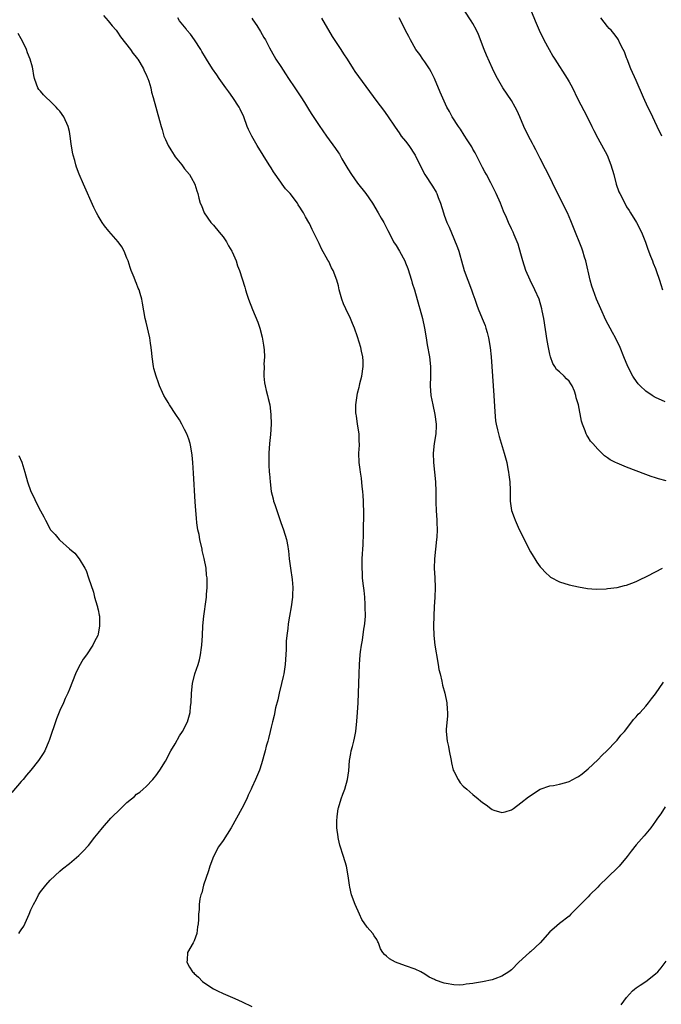
# Model space of a CAD drawing. Units: inches. Extents: x 2538000 to 2541000, y 1557000 to 1560000.
# Drawn here: x 2540379 to 2540512, y 1559298 to 1559503 of the extents above; entities that cross this region are included whole.
import ezdxf

# ---------------------------------------------------------------- set-up
doc = ezdxf.new("R2010")
doc.units = ezdxf.units.IN
doc.header["$MEASUREMENT"] = 0
doc.layers.add('LD25381557_10ft', color=103, linetype='Continuous')

msp = doc.modelspace()

# ---------------------------------------------------------------- linework, layer by layer
at = {"layer": 'LD25381557_10ft'}
for points, elevation in [([(2540513, 1559423.64), (2540511, 1559424.58), (2540510.73, 1559424.73), (2540510.31, 1559425), (2540509, 1559425.88), (2540507.78, 1559427), (2540507.4, 1559427.4), (2540506.57, 1559428.57), (2540506.31, 1559429), (2540505.25, 1559431), (2540504.41, 1559433), (2540503.62, 1559435), (2540502.66, 1559437), (2540502.06, 1559438.06), (2540500.67, 1559440.67), (2540499.6, 1559443), (2540498.75, 1559445), (2540498, 1559447), (2540497.76, 1559447.76), (2540497.39, 1559449), (2540496.49, 1559453), (2540496.25, 1559453.75), (2540495.9, 1559455), (2540495.67, 1559455.67), (2540493.92, 1559459.92), (2540493.54, 1559461), (2540493.36, 1559461.36), (2540493, 1559462.19), (2540492.67, 1559463), (2540491.68, 1559465), (2540490.64, 1559467), (2540490.1, 1559468.1), (2540489, 1559470.44), (2540488.14, 1559472.14), (2540487, 1559474.31), (2540486.62, 1559475), (2540486.1, 1559476.1), (2540485.6, 1559477), (2540485.42, 1559477.42), (2540485, 1559478.19), (2540484.59, 1559479), (2540483.62, 1559481), (2540482.77, 1559483), (2540482.22, 1559484.22), (2540481.81, 1559485), (2540481, 1559486.36), (2540479.26, 1559489), (2540478.09, 1559491), (2540477.7, 1559491.7), (2540477.06, 1559493.06), (2540475.83, 1559495.83), (2540475.34, 1559497), (2540474.13, 1559500.13), (2540473.75, 1559501), (2540473, 1559502.45), (2540472.67, 1559503), (2540470.02, 1559507)], 8040), ([(2540483.96, 1559507.96), (2540485.94, 1559503), (2540486.81, 1559501), (2540487.78, 1559499), (2540488.86, 1559497), (2540489.65, 1559495.65), (2540490.04, 1559495), (2540492.6, 1559491), (2540493, 1559490.29), (2540493.71, 1559489), (2540494.8, 1559486.79), (2540496.79, 1559483), (2540497.78, 1559481), (2540498.17, 1559480.17), (2540499, 1559478.52), (2540500.95, 1559475), (2540501.74, 1559473), (2540502.3, 1559471), (2540502.82, 1559469), (2540503.4, 1559467.4), (2540503.56, 1559467), (2540504.73, 1559464.73), (2540505, 1559464.27), (2540505.49, 1559463.49), (2540505.83, 1559463), (2540507.06, 1559461), (2540508.07, 1559459), (2540508.91, 1559456.91), (2540509.43, 1559455.43), (2540509.98, 1559453.98), (2540510.38, 1559453), (2540510.54, 1559452.54), (2540511, 1559451.44), (2540511.16, 1559451), (2540511.82, 1559449), (2540512.09, 1559448.09), (2540512.44, 1559447)], 8030), ([(2540396.08, 1559504.08), (2540397.06, 1559503), (2540397.92, 1559501.92), (2540398.72, 1559501), (2540399, 1559500.62), (2540399.66, 1559499.66), (2540401.74, 1559497), (2540402.24, 1559496.24), (2540403, 1559495.33), (2540403.13, 1559495.13), (2540403.24, 1559495), (2540403.68, 1559494.32), (2540404.45, 1559493), (2540404.58, 1559492.58), (2540405, 1559491.8), (2540405.22, 1559491.22), (2540405.36, 1559491), (2540405.58, 1559490.42), (2540405.96, 1559489), (2540406.12, 1559488.12), (2540406.47, 1559487), (2540407.74, 1559482.26), (2540408.11, 1559481), (2540408.34, 1559480.34), (2540408.69, 1559479), (2540409, 1559478.25), (2540409.56, 1559477), (2540410.14, 1559476.14), (2540410.79, 1559475), (2540411, 1559474.68), (2540412.39, 1559473), (2540413, 1559472.17), (2540413.98, 1559471), (2540414.36, 1559470.36), (2540415.09, 1559469), (2540415.56, 1559467.56), (2540415.72, 1559467), (2540415.94, 1559466.06), (2540416.25, 1559465), (2540416.5, 1559464.5), (2540417.06, 1559463), (2540418.44, 1559461), (2540418.71, 1559460.71), (2540419, 1559460.41), (2540420.2, 1559459), (2540421, 1559458), (2540421.7, 1559457), (2540422.12, 1559456.12), (2540422.82, 1559455), (2540422.86, 1559454.86), (2540423.69, 1559453), (2540424, 1559452), (2540424.44, 1559451), (2540425.54, 1559447.54), (2540425.68, 1559447), (2540425.96, 1559446.04), (2540426.31, 1559445), (2540427.11, 1559442.89), (2540428.21, 1559440.21), (2540428.62, 1559439), (2540429.14, 1559437.14), (2540429.44, 1559435.44), (2540429.5, 1559435), (2540429.55, 1559434.45), (2540429.61, 1559433), (2540429.51, 1559431.51), (2540429.53, 1559431), (2540429.45, 1559429.45), (2540429.47, 1559429), (2540429.62, 1559427.62), (2540429.73, 1559427), (2540430, 1559426), (2540430.24, 1559425), (2540430.37, 1559424.37), (2540430.73, 1559423), (2540430.97, 1559421), (2540430.99, 1559419), (2540430.85, 1559416.85), (2540430.68, 1559415), (2540430.54, 1559413), (2540430.55, 1559412.55), (2540430.51, 1559411), (2540430.55, 1559410.55), (2540430.61, 1559409), (2540430.66, 1559408.66), (2540430.79, 1559407), (2540431.04, 1559405), (2540431.43, 1559403.43), (2540431.51, 1559403), (2540431.74, 1559402.26), (2540432.38, 1559400.38), (2540433, 1559398.51), (2540433.55, 1559397), (2540434.19, 1559395), (2540434.46, 1559393.54), (2540434.58, 1559393), (2540434.64, 1559392.64), (2540434.77, 1559391), (2540435, 1559389), (2540435.35, 1559386.65), (2540435.52, 1559385), (2540435.47, 1559383.47), (2540435.48, 1559383), (2540435.19, 1559381), (2540434.84, 1559379), (2540434.58, 1559377.42), (2540434.48, 1559376.48), (2540434.28, 1559375), (2540434.16, 1559373.84), (2540434.13, 1559373), (2540434.12, 1559372.12), (2540433.98, 1559370.02), (2540433.92, 1559369), (2540433.65, 1559367), (2540433.54, 1559366.46), (2540433.19, 1559365), (2540432.67, 1559363), (2540432.37, 1559361.63), (2540431.93, 1559359.93), (2540431.65, 1559358.35), (2540431.27, 1559357), (2540431, 1559355.9), (2540430.78, 1559355), (2540430.46, 1559353.54), (2540430.28, 1559353), (2540429.99, 1559351.99), (2540429.76, 1559351), (2540429, 1559348.27), (2540428.55, 1559347), (2540427.73, 1559345), (2540427, 1559343.39), (2540426.85, 1559343), (2540426.25, 1559341.75), (2540425.97, 1559341), (2540424.91, 1559339), (2540423.82, 1559337), (2540422.69, 1559335), (2540421, 1559332.32), (2540420.06, 1559331), (2540418.98, 1559329), (2540418.27, 1559327), (2540417.98, 1559326.02), (2540416.93, 1559323), (2540416.55, 1559321.45), (2540416.37, 1559321), (2540416.15, 1559320.15), (2540416.04, 1559319), (2540416.03, 1559317.97), (2540415.91, 1559317), (2540415.87, 1559315.87), (2540415.79, 1559315), (2540415.66, 1559314.34), (2540415.51, 1559313), (2540415, 1559311.46), (2540414.79, 1559311), (2540413.62, 1559309), (2540413.5, 1559307.5), (2540413.43, 1559307), (2540414.02, 1559305.98), (2540414.63, 1559305), (2540414.83, 1559304.83), (2540415, 1559304.64), (2540415.85, 1559303.85), (2540416.71, 1559303), (2540417, 1559302.77), (2540419, 1559301.45), (2540419.84, 1559301), (2540421, 1559300.45), (2540423.43, 1559299.43), (2540425, 1559298.74), (2540427, 1559297.75)], 8090), ([(2540513, 1559339.34), (2540512.11, 1559337.89), (2540511.45, 1559337), (2540511, 1559336.34), (2540510, 1559335), (2540508.67, 1559333.33), (2540507, 1559331.45), (2540505.91, 1559330.09), (2540505.09, 1559329), (2540503.44, 1559327), (2540503.23, 1559326.77), (2540501, 1559324.63), (2540499.36, 1559323), (2540499, 1559322.61), (2540497.35, 1559321), (2540497, 1559320.63), (2540495.36, 1559319), (2540495, 1559318.58), (2540493.41, 1559317), (2540493, 1559316.61), (2540491, 1559315.08), (2540489.89, 1559314.11), (2540489, 1559313.31), (2540487, 1559311), (2540485, 1559309.15), (2540484.81, 1559309), (2540482.59, 1559307), (2540481, 1559305.4), (2540480.78, 1559305.22), (2540480.48, 1559305), (2540479, 1559304.05), (2540477.55, 1559303.55), (2540477, 1559303.33), (2540475, 1559302.91), (2540473.36, 1559302.64), (2540473, 1559302.56), (2540471.59, 1559302.41), (2540471, 1559302.28), (2540470.2, 1559302.2), (2540469, 1559302.25), (2540467.43, 1559302.57), (2540467, 1559302.61), (2540465.24, 1559303.24), (2540465, 1559303.38), (2540463.9, 1559303.9), (2540463, 1559304.53), (2540462.16, 1559305), (2540461, 1559305.52), (2540459, 1559306.22), (2540456.88, 1559307), (2540455.66, 1559307.66), (2540455, 1559308.28), (2540454.59, 1559308.59), (2540454.23, 1559309), (2540453.79, 1559309.79), (2540453.38, 1559311), (2540453.24, 1559311.24), (2540453, 1559311.69), (2540452.46, 1559312.46), (2540452.15, 1559313), (2540451, 1559314.31), (2540449.88, 1559315.88), (2540449.36, 1559317), (2540448.47, 1559319), (2540447.73, 1559321), (2540447.4, 1559322.6), (2540447.3, 1559323), (2540447.05, 1559325), (2540446.67, 1559327), (2540446.08, 1559329), (2540445.33, 1559331.33), (2540445, 1559332.58), (2540444.92, 1559332.92), (2540444.92, 1559333.08), (2540444.7, 1559335), (2540444.68, 1559336.68), (2540444.72, 1559337), (2540444.77, 1559337.23), (2540444.97, 1559339), (2540445, 1559339.14), (2540445.61, 1559341), (2540445.95, 1559341.95), (2540446.37, 1559343), (2540446.92, 1559345), (2540447.15, 1559346.85), (2540447.3, 1559349), (2540447.56, 1559350.44), (2540447.67, 1559351), (2540447.92, 1559351.92), (2540448.23, 1559353), (2540448.38, 1559353.62), (2540448.63, 1559355), (2540448.85, 1559357.15), (2540448.99, 1559359), (2540449.11, 1559361), (2540449.33, 1559367), (2540449.42, 1559369), (2540449.55, 1559371), (2540449.61, 1559371.61), (2540449.79, 1559373), (2540449.99, 1559374.01), (2540450.33, 1559376.33), (2540450.46, 1559377), (2540450.51, 1559377.49), (2540450.61, 1559379), (2540450.59, 1559381), (2540450.56, 1559381.44), (2540450.48, 1559383), (2540450.35, 1559384.35), (2540450.16, 1559385.84), (2540450.04, 1559387), (2540450.01, 1559388.01), (2540449.94, 1559389), (2540449.97, 1559391), (2540450.01, 1559392.01), (2540450.06, 1559393), (2540450.14, 1559393.86), (2540450.21, 1559396.21), (2540450.26, 1559397), (2540450.28, 1559400.28), (2540450.22, 1559403), (2540450.15, 1559404.15), (2540450.08, 1559405), (2540449.95, 1559406.05), (2540449.78, 1559407.78), (2540449.59, 1559409), (2540449.55, 1559409.55), (2540449.33, 1559411), (2540449.27, 1559413), (2540449.39, 1559414.61), (2540449.39, 1559415), (2540449.35, 1559415.35), (2540449.31, 1559417), (2540448.99, 1559419), (2540448.75, 1559420.75), (2540448.69, 1559421), (2540448.65, 1559421.35), (2540448.63, 1559423), (2540448.88, 1559425), (2540449, 1559425.43), (2540449.31, 1559426.69), (2540449.36, 1559427), (2540449.47, 1559427.46), (2540449.87, 1559429), (2540450.18, 1559431), (2540450.14, 1559432.14), (2540450.09, 1559433), (2540449.82, 1559434.18), (2540449.65, 1559435), (2540449, 1559437.19), (2540448.35, 1559439), (2540447.94, 1559439.94), (2540447.51, 1559441), (2540446.55, 1559443), (2540446.09, 1559444.09), (2540445.73, 1559445), (2540445.19, 1559447), (2540445, 1559447.83), (2540444.69, 1559449), (2540443.93, 1559451), (2540443.58, 1559451.58), (2540443, 1559452.85), (2540442.83, 1559453.17), (2540441.49, 1559455.49), (2540441, 1559456.64), (2540440.87, 1559456.87), (2540440.66, 1559457.34), (2540439.84, 1559459), (2540439.55, 1559459.55), (2540439, 1559460.75), (2540438.86, 1559461), (2540438.15, 1559462.15), (2540437.72, 1559463), (2540437.44, 1559463.44), (2540437, 1559464.21), (2540436.66, 1559464.66), (2540436.46, 1559465), (2540434.97, 1559467), (2540434.02, 1559468.02), (2540433.31, 1559469), (2540433, 1559469.38), (2540431.52, 1559471.52), (2540431, 1559472.34), (2540430.61, 1559473), (2540428.11, 1559477), (2540426.95, 1559479), (2540426.32, 1559480.32), (2540426.03, 1559481), (2540425.29, 1559483), (2540424.58, 1559484.58), (2540424.36, 1559485), (2540423.03, 1559487.03), (2540422.18, 1559488.18), (2540421.54, 1559489), (2540420.16, 1559491), (2540419.73, 1559491.73), (2540418.8, 1559493), (2540417.52, 1559495), (2540417.31, 1559495.31), (2540416.57, 1559496.57), (2540416.37, 1559497), (2540415.07, 1559499), (2540414.19, 1559500.19), (2540413.48, 1559501), (2540413.29, 1559501.29), (2540411.95, 1559503), (2540411.61, 1559503.61)], 8080), ([(2540427, 1559503.55), (2540427.2, 1559503.2), (2540428.02, 1559501.99), (2540428.78, 1559500.78), (2540429.5, 1559499.5), (2540429.8, 1559499), (2540430.65, 1559497.35), (2540431, 1559496.72), (2540432, 1559495), (2540433, 1559493.44), (2540433.97, 1559491.97), (2540434.59, 1559491), (2540435.92, 1559489), (2540436.37, 1559488.37), (2540437.17, 1559487.17), (2540437.95, 1559485.95), (2540439, 1559484.24), (2540439.48, 1559483.48), (2540441, 1559481.2), (2540442.54, 1559479), (2540444.43, 1559476.43), (2540445, 1559475.51), (2540445.21, 1559475.21), (2540445.75, 1559474.25), (2540447, 1559472.14), (2540447.7, 1559471), (2540449, 1559469.17), (2540450.71, 1559467), (2540452.07, 1559465), (2540453.31, 1559463), (2540453.92, 1559461.92), (2540454.48, 1559461), (2540455.3, 1559459.3), (2540456.01, 1559457.99), (2540456.5, 1559457), (2540457, 1559456.21), (2540457.72, 1559455), (2540458.82, 1559453), (2540459, 1559452.59), (2540459.43, 1559451.43), (2540460.22, 1559449), (2540460.39, 1559448.39), (2540460.85, 1559447), (2540461.74, 1559443.74), (2540461.97, 1559443), (2540462.52, 1559441), (2540462.93, 1559439), (2540463.24, 1559437), (2540463.5, 1559435.5), (2540463.99, 1559433), (2540464.19, 1559431), (2540464.18, 1559429), (2540464.12, 1559427), (2540464.27, 1559425), (2540464.66, 1559423), (2540465.09, 1559421), (2540465.33, 1559419), (2540465.33, 1559418.67), (2540465.26, 1559417), (2540464.95, 1559415), (2540464.72, 1559413), (2540464.79, 1559411), (2540465.02, 1559409), (2540465.2, 1559407), (2540465.26, 1559405), (2540465.28, 1559403), (2540465.31, 1559402.69), (2540465.36, 1559401), (2540465.49, 1559399), (2540465.48, 1559398.52), (2540465.54, 1559397), (2540465.46, 1559395.46), (2540465.42, 1559395), (2540465.18, 1559393), (2540464.97, 1559391), (2540464.94, 1559389), (2540465.08, 1559387), (2540465.17, 1559385), (2540465.09, 1559382.91), (2540464.94, 1559381.06), (2540464.85, 1559379), (2540464.8, 1559377), (2540464.84, 1559375), (2540465.05, 1559373), (2540465.38, 1559371.38), (2540465.43, 1559371), (2540465.8, 1559369), (2540465.94, 1559367.94), (2540466.15, 1559367), (2540466.53, 1559365.47), (2540466.66, 1559364.66), (2540467.15, 1559363), (2540467.57, 1559361), (2540467.65, 1559359.65), (2540467.73, 1559359), (2540467.72, 1559358.28), (2540467.46, 1559355.46), (2540467.45, 1559355), (2540467.64, 1559353), (2540467.91, 1559351.91), (2540468.06, 1559351), (2540468.44, 1559349), (2540468.52, 1559348.52), (2540468.91, 1559347), (2540469, 1559346.74), (2540469.91, 1559345), (2540470.34, 1559344.34), (2540471, 1559343.66), (2540471.71, 1559343), (2540473, 1559341.89), (2540474.08, 1559341), (2540474.6, 1559340.6), (2540475, 1559340.23), (2540475.78, 1559339.78), (2540476.71, 1559339), (2540477, 1559338.78), (2540477.34, 1559338.66), (2540479, 1559338.16), (2540479.68, 1559338.32), (2540481, 1559338.7), (2540481.47, 1559339), (2540483, 1559340.19), (2540484.55, 1559341.45), (2540487, 1559343), (2540489, 1559343.69), (2540489.77, 1559343.77), (2540491, 1559344.08), (2540492.37, 1559344.37), (2540493, 1559344.58), (2540494.57, 1559345.43), (2540495, 1559345.63), (2540495.76, 1559346.24), (2540497, 1559347.23), (2540499, 1559349.12), (2540499.91, 1559350.09), (2540500.88, 1559351), (2540502.8, 1559353), (2540503, 1559353.23), (2540503.77, 1559354.23), (2540504.52, 1559355), (2540506.05, 1559357), (2540506.45, 1559357.55), (2540507, 1559358.08), (2540507.4, 1559358.6), (2540507.81, 1559359), (2540509, 1559360.27), (2540509.58, 1559361), (2540510.18, 1559361.82), (2540511, 1559362.83), (2540512.68, 1559365.32)], 8070), ([(2540441.51, 1559503.51), (2540443.71, 1559499.71), (2540445.52, 1559497), (2540446.09, 1559496.09), (2540446.81, 1559495), (2540448.08, 1559493), (2540448.45, 1559492.45), (2540453, 1559486.2), (2540454.39, 1559484.39), (2540455.22, 1559483.22), (2540456.82, 1559480.82), (2540457.63, 1559479.63), (2540458.09, 1559479), (2540459, 1559477.92), (2540459.68, 1559477), (2540461, 1559475), (2540462.27, 1559472.27), (2540463, 1559471), (2540464.59, 1559468.59), (2540465.34, 1559467.34), (2540465.5, 1559467), (2540465.78, 1559466.22), (2540466.24, 1559465), (2540466.85, 1559463), (2540467, 1559462.55), (2540467.59, 1559461), (2540468.03, 1559460.03), (2540469, 1559457.67), (2540469.8, 1559455.8), (2540470.04, 1559455), (2540470.29, 1559454.29), (2540470.63, 1559453), (2540471.21, 1559451), (2540471.92, 1559449), (2540472.7, 1559447), (2540473, 1559446.12), (2540473.41, 1559445), (2540473.81, 1559443.81), (2540474.1, 1559443), (2540474.9, 1559441), (2540475.52, 1559439.52), (2540475.69, 1559439), (2540475.94, 1559438.06), (2540476.26, 1559437), (2540476.6, 1559435), (2540476.81, 1559433), (2540476.96, 1559431), (2540477.37, 1559425), (2540477.56, 1559421.56), (2540477.73, 1559419.73), (2540477.86, 1559419), (2540478.14, 1559417.86), (2540478.31, 1559417), (2540478.46, 1559416.46), (2540479.53, 1559413), (2540480.04, 1559411), (2540480.3, 1559409.7), (2540480.43, 1559409), (2540480.47, 1559408.47), (2540480.67, 1559407), (2540480.75, 1559405.25), (2540480.73, 1559404.73), (2540480.77, 1559403), (2540481.06, 1559401), (2540481.56, 1559399.56), (2540481.78, 1559399), (2540482.44, 1559397.56), (2540483, 1559396.39), (2540483.47, 1559395.47), (2540483.68, 1559395), (2540485, 1559392.43), (2540485.53, 1559391.53), (2540485.89, 1559391), (2540486.28, 1559390.28), (2540487, 1559389.31), (2540487.29, 1559389), (2540488.09, 1559388.09), (2540489, 1559387.28), (2540489.17, 1559387.17), (2540491, 1559386.19), (2540493, 1559385.58), (2540495, 1559385.13), (2540496.82, 1559384.82), (2540498.67, 1559384.67), (2540500.73, 1559384.73), (2540501, 1559384.78), (2540503, 1559385.02), (2540504.58, 1559385.42), (2540505, 1559385.46), (2540506.07, 1559385.93), (2540507, 1559386.22), (2540507.5, 1559386.5), (2540509.44, 1559387.44), (2540512.48, 1559389)], 8060), ([(2540513.21, 1559407.21), (2540511.63, 1559407.63), (2540511, 1559407.82), (2540510.13, 1559408.13), (2540509, 1559408.54), (2540505, 1559410.08), (2540503, 1559410.86), (2540502.7, 1559411), (2540501.56, 1559411.56), (2540501, 1559411.99), (2540500.4, 1559412.4), (2540499.8, 1559413), (2540499, 1559413.77), (2540497.95, 1559415), (2540497.48, 1559415.48), (2540497, 1559416.31), (2540496.71, 1559416.71), (2540496.58, 1559417), (2540496.38, 1559417.62), (2540495.79, 1559419), (2540495.6, 1559419.6), (2540494.99, 1559423), (2540494.52, 1559424.52), (2540494.44, 1559425), (2540494.13, 1559425.87), (2540493.65, 1559427), (2540493.38, 1559427.38), (2540493, 1559427.97), (2540492.47, 1559428.46), (2540491.99, 1559429), (2540491, 1559429.91), (2540490.42, 1559430.42), (2540490.08, 1559431), (2540489.63, 1559431.63), (2540489.14, 1559433), (2540489, 1559433.57), (2540488.7, 1559435), (2540488.45, 1559436.45), (2540487.73, 1559441), (2540487.43, 1559442.57), (2540487.34, 1559443), (2540486.77, 1559445), (2540485.91, 1559447), (2540484.9, 1559449), (2540484.03, 1559451), (2540483.38, 1559453), (2540483, 1559454.48), (2540482.45, 1559456.45), (2540482.23, 1559457), (2540481.59, 1559458.41), (2540481.35, 1559459), (2540481, 1559459.69), (2540480.39, 1559461), (2540479.96, 1559462.04), (2540479.37, 1559463.37), (2540478.72, 1559465), (2540477.86, 1559467), (2540477.58, 1559467.58), (2540476.76, 1559469.24), (2540475.81, 1559471), (2540475.51, 1559471.51), (2540475, 1559472.44), (2540474.73, 1559473), (2540473.48, 1559475.48), (2540473, 1559476.28), (2540472.74, 1559476.74), (2540471.79, 1559478.21), (2540471.2, 1559479.2), (2540470.43, 1559480.43), (2540470, 1559481), (2540468.7, 1559483), (2540468.11, 1559484.11), (2540467.6, 1559485), (2540467, 1559486.27), (2540466.16, 1559488.16), (2540465, 1559491), (2540464.33, 1559492.33), (2540463.96, 1559493), (2540463, 1559494.43), (2540462.57, 1559495), (2540461.94, 1559495.94), (2540461.14, 1559497), (2540460.01, 1559499), (2540459.69, 1559499.69), (2540459, 1559500.99), (2540458.01, 1559503), (2540457.62, 1559503.62)], 8050), ([(2540512.31, 1559479), (2540511.34, 1559481), (2540509.95, 1559483.95), (2540509.44, 1559485), (2540508.53, 1559487), (2540507, 1559490.57), (2540505.9, 1559493), (2540505.09, 1559495), (2540505, 1559495.28), (2540504.53, 1559496.53), (2540504.26, 1559497), (2540503.52, 1559498.48), (2540503.29, 1559499), (2540503, 1559499.45), (2540502.34, 1559500.34), (2540501.76, 1559501), (2540501.37, 1559501.37), (2540501, 1559501.78), (2540499.61, 1559503.61)], 8020), ([(2540378.49, 1559313), (2540378.71, 1559313.29), (2540379, 1559313.74), (2540379.51, 1559314.49), (2540380.35, 1559316.35), (2540380.67, 1559317), (2540381, 1559317.86), (2540381.51, 1559319), (2540382.14, 1559320.14), (2540382.59, 1559321), (2540382.75, 1559321.25), (2540383, 1559321.61), (2540384.1, 1559323), (2540385, 1559324.05), (2540387, 1559325.97), (2540387.59, 1559326.41), (2540389, 1559327.53), (2540391, 1559329.2), (2540391.88, 1559330.12), (2540393, 1559331.32), (2540394.3, 1559333), (2540395, 1559333.87), (2540395.87, 1559335), (2540397.67, 1559337), (2540398.35, 1559337.65), (2540399, 1559338.31), (2540399.36, 1559338.64), (2540399.72, 1559339), (2540401, 1559340.23), (2540401.97, 1559341), (2540402.53, 1559341.47), (2540403, 1559341.95), (2540403.64, 1559342.36), (2540404.39, 1559343), (2540405, 1559343.59), (2540406.35, 1559345), (2540406.64, 1559345.36), (2540407, 1559345.77), (2540407.85, 1559347), (2540409, 1559348.85), (2540410.14, 1559351), (2540411, 1559352.46), (2540411.9, 1559354.1), (2540412.54, 1559355), (2540413.59, 1559357), (2540414.16, 1559359), (2540414.25, 1559360.25), (2540414.34, 1559361), (2540414.42, 1559363), (2540414.62, 1559365), (2540415.12, 1559367), (2540415.79, 1559369), (2540416.08, 1559369.92), (2540416.31, 1559371), (2540416.52, 1559372.52), (2540416.6, 1559373), (2540416.73, 1559375), (2540416.79, 1559377), (2540416.97, 1559379), (2540417.48, 1559382.52), (2540417.53, 1559383), (2540417.54, 1559383.54), (2540417.67, 1559385), (2540417.7, 1559386.3), (2540417.66, 1559387), (2540417.58, 1559387.58), (2540417.46, 1559389), (2540417.06, 1559391.06), (2540416.68, 1559392.68), (2540416.62, 1559393), (2540416.15, 1559395), (2540416.01, 1559396.01), (2540415.76, 1559397), (2540415.53, 1559398.47), (2540415.46, 1559399.46), (2540415.31, 1559401), (2540415.18, 1559402.82), (2540414.81, 1559408.81), (2540414.67, 1559411), (2540414.54, 1559412.54), (2540414.28, 1559414.28), (2540414.13, 1559415), (2540413.88, 1559415.88), (2540413.46, 1559417), (2540413, 1559417.93), (2540412.43, 1559419), (2540411.93, 1559419.93), (2540411.16, 1559421), (2540409.83, 1559423), (2540409.55, 1559423.55), (2540409, 1559424.43), (2540408.67, 1559425), (2540408.4, 1559425.6), (2540407.8, 1559427), (2540407.59, 1559427.59), (2540407.04, 1559429), (2540406.62, 1559430.62), (2540406.5, 1559431), (2540406.25, 1559433), (2540406.18, 1559433.82), (2540406.05, 1559435), (2540405.89, 1559435.89), (2540405.72, 1559437), (2540405, 1559440.24), (2540404.81, 1559441), (2540404.21, 1559444.21), (2540404.11, 1559445), (2540403.77, 1559446.23), (2540403.53, 1559447), (2540403.36, 1559447.35), (2540403, 1559448.26), (2540402.75, 1559448.75), (2540402.48, 1559449.52), (2540401.85, 1559451), (2540401.63, 1559451.63), (2540401.21, 1559453), (2540401, 1559453.58), (2540400.41, 1559455), (2540399.91, 1559455.91), (2540399.15, 1559457), (2540397.21, 1559459.21), (2540396.3, 1559460.3), (2540395.82, 1559461), (2540395, 1559462.35), (2540394.66, 1559463), (2540394.13, 1559464.13), (2540391.95, 1559469), (2540391.07, 1559471.07), (2540390.49, 1559472.49), (2540390.34, 1559473), (2540390.12, 1559473.88), (2540389.79, 1559475), (2540389.65, 1559475.65), (2540389.38, 1559477.38), (2540389.18, 1559479), (2540389, 1559479.92), (2540388.75, 1559481), (2540387.83, 1559483), (2540387, 1559484.15), (2540386.59, 1559484.59), (2540386.27, 1559485), (2540385, 1559486.24), (2540384.16, 1559487), (2540383.59, 1559487.59), (2540383, 1559488.33), (2540382.67, 1559488.67), (2540382.45, 1559489), (2540382.18, 1559489.82), (2540381.72, 1559491), (2540381.59, 1559491.59), (2540381.41, 1559493), (2540381.31, 1559493.31), (2540380.88, 1559495), (2540380.28, 1559496.28), (2540380.06, 1559497), (2540379.24, 1559498.76), (2540379, 1559499.21), (2540378.33, 1559500.33)], 8100), ([(2540378.49, 1559412.49), (2540379.12, 1559411.12), (2540379.77, 1559409), (2540380.29, 1559407), (2540380.99, 1559405), (2540381.67, 1559403.67), (2540381.97, 1559403), (2540383, 1559400.95), (2540383.72, 1559399.72), (2540384.04, 1559399), (2540385, 1559397.15), (2540385.11, 1559397), (2540386.02, 1559396.02), (2540386.85, 1559395), (2540387, 1559394.85), (2540389, 1559393.03), (2540390.15, 1559392.15), (2540391.02, 1559391), (2540392.22, 1559389), (2540392.53, 1559388.53), (2540392.98, 1559387), (2540394, 1559384), (2540394.27, 1559383), (2540394.81, 1559381.19), (2540394.85, 1559381), (2540394.86, 1559380.86), (2540395, 1559380.34), (2540395.21, 1559379.21), (2540395.27, 1559379), (2540395.31, 1559377), (2540395, 1559375.3), (2540394.91, 1559375), (2540394.25, 1559373.75), (2540393.88, 1559373), (2540392.56, 1559371), (2540391.91, 1559370.09), (2540391, 1559368.47), (2540390.31, 1559367), (2540389, 1559363.81), (2540388.68, 1559363), (2540388.14, 1559361.86), (2540387.76, 1559361), (2540387, 1559359.37), (2540386.31, 1559357.69), (2540384.82, 1559353.18), (2540384.76, 1559353), (2540383.89, 1559351), (2540383.55, 1559350.45), (2540382.57, 1559349), (2540380.98, 1559347), (2540380.09, 1559345.91), (2540379.37, 1559345), (2540379, 1559344.6), (2540377, 1559342.32)], 8110), ([(2540503.89, 1559298.11), (2540505, 1559299.66), (2540506.22, 1559301), (2540506.63, 1559301.37), (2540507, 1559301.66), (2540507.79, 1559302.21), (2540509, 1559302.99), (2540511, 1559304.54), (2540511.46, 1559305), (2540512.18, 1559305.82), (2540513.23, 1559307.23)], 8090)]:
    msp.add_lwpolyline(points, dxfattribs=dict(at, elevation=elevation))

doc.saveas('drawing.dxf')
